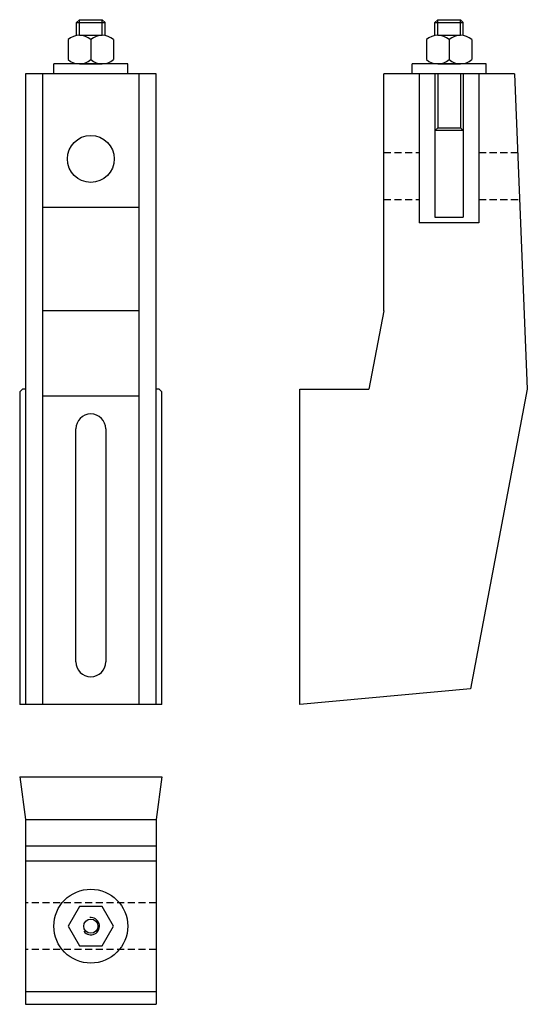
# Model space of a CAD drawing. Extents: x -25 to 154, y -298 to 49.
import ezdxf

# ---------------------------------------------------------------- set-up
doc = ezdxf.new("R2010")
doc.units = 0
doc.header["$LTSCALE"] = 10
doc.header["$MEASUREMENT"] = 0
doc.linetypes.add('HIDDEN', pattern=[0.375, 0.25, -0.125])
doc.layers.get('0').update_dxf_attribs({"linetype": 'CONTINUOUS'})

# ---------------------------------------------------------------- blocks, each defined once
blk = doc.blocks.new('140D')
at = {"color": 2}
for p, q in [((-3.999999, 49), (-4.999999, 48)), ((-3.999999, 49), (4.000001, 49)), ((-3.999999, 43.5), (-3.999999, 49)), ((4.000001, 43.5), (4.000001, 49)), ((4.000001, 49), (5.000001, 48)), ((-4.999999, 43.417245), (-4.999999, 48)), ((-4.999999, 48), (5.000001, 48)), ((5.000001, 43.417245), (5.000001, 48)), ((-7.999999, 42), (-7.999999, 35)), ((-3.999999, 43.5), (4.000001, 43.5)), ((0.000001, 42), (0.000001, 35)), ((8.000001, 42), (8.000001, 35)), ((-4, 33.5), (4, 33.5))]:
    blk.add_line(p, q, dxfattribs=at)
at = {"color": 5}
for p, q in [((-13, 30), (-13, 33.5)), ((13, 33.5), (-13, 33.5)), ((13, 30), (13, 33.5)), ((23, 30), (-23, 30)), ((-23, 30), (-23, -192)), ((-17, 30), (-17, -192)), ((17, -192), (17, 30)), ((23, -192), (23, 30)), ((-17, -17), (17, -17)), ((17, -53.5), (-17, -53.5)), ((-24, -81), (-25, -82)), ((-25, -82), (-25, -192)), ((-23, -81), (-24, -81)), ((24, -81), (23, -81)), ((24, -81), (25, -82)), ((25, -192), (25, -82)), ((17, -83.5), (-17, -83.5)), ((-5.25, -177), (-5.25, -95)), ((5.25, -95), (5.25, -177)), ((25, -192), (-25, -192))]:
    blk.add_line(p, q, dxfattribs=at)
blk.add_circle((0, 0), 8.25, dxfattribs=at)
at = {"color": 2}
for centre, start, end in [((-3.999999, 37.416667), 48.88791, 131.11209), ((4.000001, 37.416667), 48.88791, 131.11209), ((-3.999999, 39.583333), 228.88791, 311.11209), ((4.000001, 39.583333), 228.88791, 311.11209)]:
    blk.add_arc(centre, 6.083333, start, end, dxfattribs=at)
at = {"color": 5}
for centre, start, end in [((0, -95), 0.000004, 179.999993), ((0, -177), 180.000003, 0)]:
    blk.add_arc(centre, 5.25, start, end, dxfattribs=at)
blk = doc.blocks.new('140E')
at = {"color": 2}
for p, q in [((19.500001, 54), (18.500001, 53)), ((18.500001, 53), (28.500001, 53)), ((18.500001, 48.417245), (18.500001, 53)), ((19.500001, 48.5), (19.500001, 54)), ((19.500001, 54), (27.500001, 54)), ((27.500001, 54), (28.500001, 53)), ((27.500001, 48.5), (27.500001, 54)), ((28.500001, 48.417245), (28.500001, 53)), ((15.500001, 47), (15.500001, 40)), ((19.500001, 48.5), (27.500001, 48.5)), ((23.500001, 47), (23.500001, 40)), ((31.500001, 47), (31.500001, 40)), ((19.5, 38.5), (27.5, 38.5)), ((18.500001, 35), (18.500001, -15.5)), ((19.500001, 35), (19.500001, 16)), ((27.500001, 35), (27.500001, 16)), ((28.500001, 35), (28.500001, -15.5)), ((19.500001, 16), (18.500001, 15)), ((28.500001, 15), (18.500001, 15)), ((19.500001, 16), (27.500001, 16)), ((27.500001, 16), (28.500001, 15)), ((18.500001, -15.5), (28.500001, -15.5))]:
    blk.add_line(p, q, dxfattribs=at)
at = {"color": 5}
for p, q in [((36.5, 38.5), (10.5, 38.5)), ((10.5, 35), (10.5, 38.5)), ((36.5, 35), (36.5, 38.5)), ((46.5, 35), (0.5, 35)), ((0.5, -48.5), (0.5, 35)), ((13, 35), (13, -17.5)), ((34, 35), (34, -17.5)), ((46.5, 35), (51, -76)), ((34, -17.5), (13, -17.5)), ((0.5, -48.5), (-4.71327, -76)), ((-29, -76), (-4.71327, -76)), ((-29, -187), (-29, -76)), ((51, -76), (31, -181.5)), ((31, -181.5), (-29, -187))]:
    blk.add_line(p, q, dxfattribs=at)
at = {"color": 5, "linetype": 'HIDDEN'}
for p, q in [((0.5, 7.25), (13, 7.25)), ((34, 7.25), (47.625, 7.25)), ((0.5, -9.25), (13, -9.25)), ((34, -9.25), (48.293919, -9.25))]:
    blk.add_line(p, q, dxfattribs=at)
at = {"color": 2}
for centre, start, end in [((19.500001, 42.416667), 48.88791, 131.11209), ((27.500001, 42.416667), 48.88791, 131.11209), ((19.500001, 44.583333), 228.88791, 311.11209), ((27.500001, 44.583333), 228.88791, 311.11209)]:
    blk.add_arc(centre, 6.083333, start, end, dxfattribs=at)
blk = doc.blocks.new('140F')
at = {"color": 5}
for p, q in [((-25, 52.5), (-23, 37.5)), ((-25, 52.5), (25, 52.5)), ((25, 52.5), (23, 37.5)), ((-23, 37.5), (-23, -27.5)), ((-23, 37.5), (23, 37.5)), ((23, 37.5), (23, -27.5)), ((-23, 28.2133), (23, 28.2133)), ((-23, 23), (23, 23)), ((-23, -23), (23, -23)), ((-23, -27.5), (23, -27.5))]:
    blk.add_line(p, q, dxfattribs=at)
at = {"color": 5, "linetype": 'HIDDEN'}
for p, q in [((23, 8.25), (-23, 8.25)), ((23, -8.25), (-23, -8.25))]:
    blk.add_line(p, q, dxfattribs=at)
at = {"color": 2}
blk.add_lwpolyline([(8, 0), (4, 6.928203), (-4, 6.928203), (-8, 0), (-4, -6.928203), (4, -6.928203)], close=True, dxfattribs=at)
at = {"color": 5}
blk.add_circle((0, 0), 13, dxfattribs=at)
at = {"color": 2}
blk.add_circle((0, 0), 2.5, dxfattribs=at)
blk.add_arc((0, 0), 3.041807, 216.668381, 97.4385, dxfattribs=at)

msp = doc.modelspace()

# ---------------------------------------------------------------- block references
for name, p in [('140D', (0, 0)), ('140E', (102.5, -5)), ('140F', (0, -270))]:
    msp.add_blockref(name, p)

doc.saveas('drawing.dxf')
